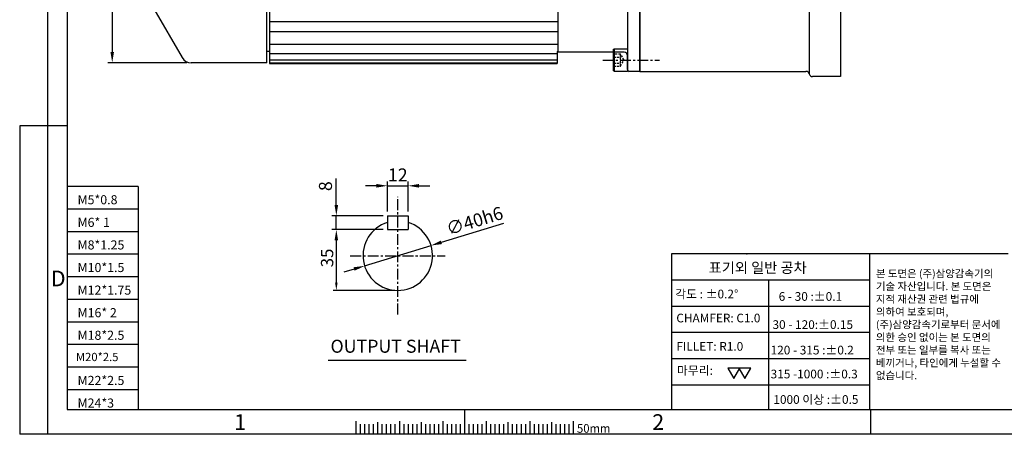
# Model space of a CAD drawing. Extents: x 0 to 12236, y -5506 to 681.
# Drawn here: x 0 to 566, y 0 to 239 of the extents above; entities that cross this region are included whole.
import ezdxf

# ---------------------------------------------------------------- set-up
doc = ezdxf.new("R2010")
doc.units = 0
doc.header["$LTSCALE"] = 5
doc.header["$MEASUREMENT"] = 0
doc.linetypes.add('CENTER', pattern=[2, 1.25, -0.25, 0.25, -0.25])
doc.linetypes.add('HIDDEN', pattern=[0.375, 0.25, -0.125])
doc.layers.get('0').update_dxf_attribs({"color": 3, "linetype": 'CONTINUOUS'})
doc.layers.get('Defpoints').update_dxf_attribs({"linetype": 'CONTINUOUS'})
for name, color, linetype in [('CENTER', 1, 'CENTER'), ('DIM', 2, 'CONTINUOUS'), ('hidden', 4, 'HIDDEN'), ('LOGO', 5, 'CONTINUOUS'), ('NEEDLE', 2, 'CONTINUOUS'), ('TEXT', 4, 'CONTINUOUS'), ('THIN', 3, 'CONTINUOUS')]:
    doc.layers.add(name, color=color, linetype=linetype)
doc.styles.add('DIM', font='romans.shx', dxfattribs={"width": 0.8})
doc.styles.add('GULIM', font='Gulim.ttf')
doc.styles.get("Standard").update_dxf_attribs({"font": 'romans.shx'})
doc.dimstyles.get("Standard").update_dxf_attribs({"dimscale": 2.5, "dimtxt": 3, "dimasz": 2.5, "dimexe": 1, "dimexo": 1, "dimgap": 1, "dimtad": 1, "dimdec": 4, "dimdsep": 46, "dimtxsty": 'DIM', "dimcen": 0, "dimclrd": 256, "dimclre": 256, "dimclrt": 256, "dimadec": 4, "dimazin": 2, "dimtfac": 1, "dimtdec": 4, "dimtmove": 0, "dimatfit": 0, "dimfxl": 0, "dimtolj": 1, "dimtzin": 0, "dimlwd": -1, "dimlwe": -1, "dimarcsym": 0})

# ---------------------------------------------------------------- blocks, each defined once
blk = doc.blocks.new('*D28')
at = {"layer": 'Defpoints', "color": 0}
for p in [(100.06, 427.94), (53.24, 213.84), (98.59, 213.84)]:
    blk.add_point(p, dxfattribs=at)
at = {"layer": 'DIM'}
for p, q in [((97.56, 427.94), (50.74, 427.94)), ((53.24, 421.69), (53.24, 220.09)), ((96.09, 213.84), (50.74, 213.84))]:
    blk.add_line(p, q, dxfattribs=at)
for points in [[(52.2, 421.69), (54.28, 421.69), (53.24, 427.94)], [(52.2, 220.09), (54.28, 220.09), (53.24, 213.84)]]:
    blk.add_solid(points, dxfattribs=at)
at = {"layer": 'DIM', "insert": (46.99, 320.89), "char_height": 7.5, "attachment_point": 5, "rotation": 90, "style": 'DIM'}
blk.add_mtext('\\A1;%%C215', dxfattribs=at)
blk = doc.blocks.new('*D29')
at = {"layer": 'Defpoints', "color": 0}
for p in [(211.52, 125.81), (182.17, 117.81), (211.52, 117.81)]:
    blk.add_point(p, dxfattribs=at)
at = {"layer": 'DIM'}
for p, q in [((182.17, 132.06), (182.17, 147.31)), ((209.02, 125.81), (179.67, 125.81)), ((182.17, 117.81), (182.17, 125.81)), ((209.02, 117.81), (179.67, 117.81)), ((182.17, 111.56), (182.17, 105.31))]:
    blk.add_line(p, q, dxfattribs=at)
for points in [[(181.13, 132.06), (183.21, 132.06), (182.17, 125.81)], [(181.13, 111.56), (183.21, 111.56), (182.17, 117.81)]]:
    blk.add_solid(points, dxfattribs=at)
at = {"layer": 'DIM', "insert": (175.92, 142.81), "char_height": 7.5, "attachment_point": 5, "rotation": 90, "style": 'DIM'}
blk.add_mtext('\\A1;8', dxfattribs=at)
blk = doc.blocks.new('*D30')
at = {"layer": 'Defpoints', "color": 0}
for p in [(223.52, 143.03), (211.52, 125.81), (223.52, 125.81)]:
    blk.add_point(p, dxfattribs=at)
at = {"layer": 'DIM'}
for p, q in [((205.27, 143.03), (199.02, 143.03)), ((211.52, 128.31), (211.52, 145.53)), ((211.52, 143.03), (223.52, 143.03)), ((223.52, 128.31), (223.52, 145.53)), ((229.77, 143.03), (236.02, 143.03))]:
    blk.add_line(p, q, dxfattribs=at)
for points in [[(205.27, 144.08), (205.27, 141.99), (211.52, 143.03)], [(229.77, 144.08), (229.77, 141.99), (223.52, 143.03)]]:
    blk.add_solid(points, dxfattribs=at)
at = {"layer": 'DIM', "insert": (217.52, 149.28), "char_height": 7.5, "attachment_point": 5, "style": 'DIM'}
blk.add_mtext('\\A1;12', dxfattribs=at)
blk = doc.blocks.new('*D31')
at = {"layer": 'Defpoints', "color": 0}
for p in [(236.65, 108.66), (198.39, 96.96)]:
    blk.add_point(p, dxfattribs=at)
at = {"layer": 'DIM'}
for p, q in [((242.62, 110.49), (278.52, 121.46)), ((198.39, 96.96), (236.65, 108.66)), ((192.42, 95.14), (186.44, 93.31))]:
    blk.add_line(p, q, dxfattribs=at)
for points in [[(242.32, 111.48), (242.93, 109.49), (236.65, 108.66)], [(192.11, 96.13), (192.72, 94.14), (198.39, 96.96)]]:
    blk.add_solid(points, dxfattribs=at)
at = {"layer": 'DIM', "insert": (261.73, 122.87), "char_height": 7.5, "attachment_point": 5, "rotation": 17.0035, "style": 'DIM'}
blk.add_mtext('\\A1;∅40h6', dxfattribs=at)

msp = doc.modelspace()

# ---------------------------------------------------------------- linework, layer by layer
for p, q in [((454.20306, 487.88803), (454.26657, 207.38803)), ((349.70306, 431.88803), (349.70306, 221.86727)), ((356.70306, 208.88803), (356.70306, 432.88803)), ((356.70306, 432.88803), (356.70306, 208.88803)), ((309.70306, 219.88803), (309.70306, 421.88803)), ((472.20306, 354.88803), (472.20306, 205.88803)), ((142.20306, 213.83803), (142.20306, 320.88803)), ((143.70306, 320.88803), (143.70306, 213.33803)), ((77.18769, 244.91465), (93.39774, 216.83803)), ((309.70306, 237.36299), (143.70306, 237.36299)), ((309.70306, 231.55023), (143.70306, 231.55023)), ((309.70306, 224.27215), (143.70306, 224.27215)), ((342.20306, 208.86727), (342.20306, 221.86727)), ((143.70306, 220.38803), (142.20306, 220.38803)), ((309.20306, 218.93161), (143.70306, 218.93161)), ((309.20306, 215.33557), (143.70306, 215.33557)), ((309.20306, 220.28803), (309.20306, 213.33803)), ((309.20306, 220.28803), (309.60306, 220.28803)), ((309.60306, 220.28803), (309.70306, 220.38803)), ((309.60306, 220.28803), (309.70306, 220.38803)), ((347.70306, 219.88803), (309.70306, 219.88803)), ((349.70306, 209.88803), (349.70306, 217.88803)), ((142.20306, 213.83803), (98.59389, 213.83803)), ((309.20306, 213.54556), (143.70306, 213.54556)), ((143.70306, 213.33803), (309.20306, 213.33803)), ((356.70306, 208.88803), (350.70306, 208.88803)), ((356.70306, 208.88803), (452.33008, 208.88803)), ((472.20306, 205.88803), (456.20306, 205.88803)), ((211.52041, 125.81195), (211.52041, 117.81195)), ((211.52041, 125.81195), (223.52041, 125.81195)), ((223.52041, 125.81195), (223.52041, 117.81195)), ((211.52041, 117.81195), (223.52041, 117.81195)), ((177.5079, 42.73982), (256.95881, 42.73982)), ((193.41842, 7.6543), (193.41842, 0)), ((218.41842, 7.6543), (218.41842, 0)), ((243.41842, 7.6543), (243.41842, 0)), ((268.41842, 7.6543), (268.41842, 0)), ((293.41842, 7.6543), (293.41842, 0)), ((318.41842, 7.6543), (318.41842, 0))]:
    msp.add_line(p, q)
msp.add_lwpolyline([(349.70306, 208.86727), (342.20306, 208.86727), (341.70306, 209.15595), (341.70306, 221.57859), (342.20306, 221.86727), (349.70306, 221.86727), (349.70306, 208.86727)])
for centre, radius, start, end in [((98.59389, 219.83803), 6, 210, 270), ((347.70306, 217.88803), 2, 0, 90), ((350.70306, 209.88803), 1, 180, 270), ((452.33008, 206.88803), 2, 14.4775122, 90), ((456.20306, 207.88803), 2, 194.4775122, 270), ((217.52041, 102.81195), 20, 107.4576031, 72.5423969)]:
    msp.add_arc(centre, radius, start, end)
at = {"layer": 'CENTER'}
for p, q in [((335.40306, 215.36727), (368.12716, 215.36727)), ((217.52041, 69.03225), (217.52041, 136.59165)), ((190.22397, 102.81195), (244.81685, 102.81195))]:
    msp.add_line(p, q, dxfattribs=at)
at = {"layer": 'DIM'}
for p, q in [((0, 177.51766), (0, 0)), ((16.2676, 177.51766), (0, 177.51766)), ((27.31245, 177.51766), (16.2676, 177.51766)), ((208.02041, 117.81195), (180.41835, 117.81195)), ((182.16835, 113.43695), (182.16835, 87.18695)), ((215.77041, 82.81195), (180.41835, 82.81195)), ((255.91842, 14.22149), (255.91842, 0)), ((489.52439, 14.22149), (489.52439, 0)), ((16.2676, 0), (0, 0))]:
    msp.add_line(p, q, dxfattribs=at)
for points in [[(181.43919, 113.43695), (182.89752, 113.43695), (182.16835, 117.81195)], [(181.43919, 87.18695), (182.89752, 87.18695), (182.16835, 82.81195)]]:
    msp.add_solid(points, dxfattribs=at)
at = {"layer": 'hidden'}
for p, q in [((341.70306, 217.09932), (345.70306, 217.09932)), ((345.70306, 211.90317), (345.70306, 218.83137)), ((341.70306, 213.63522), (345.70306, 213.63522))]:
    msp.add_line(p, q, dxfattribs=at)
msp.add_lwpolyline([(341.70306, 211.90317), (345.70306, 211.90317), (347.70306, 215.36727), (345.70306, 218.83137), (341.70306, 218.83137)], dxfattribs=at)
at = {"layer": 'LOGO'}
for p, q in [((27.31245, 667.40618), (27.31245, 14.22149)), ((27.31245, 14.22149), (956.73633, 14.22149))]:
    msp.add_line(p, q, dxfattribs=at)
at = {"layer": 'NEEDLE'}
for p, q in [((16.2676, 0), (16.2676, 681.35117)), ((68.1199, 142.62052), (27.31245, 142.62052)), ((68.1199, 142.62052), (68.1199, 14.22149)), ((68.1199, 129.62052), (27.31245, 129.62052)), ((68.1199, 116.62052), (27.31245, 116.62052)), ((68.1199, 103.62052), (27.31245, 103.62052)), ((489.11446, 103.91546), (375.08286, 103.91546)), ((375.08286, 103.91546), (375.08286, 14.22149)), ((568.69819, 103.91546), (489.11446, 103.91546)), ((489.11446, 14.22149), (489.11446, 103.91546)), ((68.1199, 90.62052), (27.31245, 90.62052)), ((375.08286, 88.8409), (489.11446, 88.8409)), ((430.85374, 88.89066), (430.85374, 14.22149)), ((68.1199, 77.62052), (27.31245, 77.62052)), ((375.08286, 73.76633), (489.1196, 73.76633)), ((68.1199, 64.62052), (27.31245, 64.62052)), ((375.08286, 58.69177), (489.12474, 58.69177)), ((68.1199, 51.62052), (27.31245, 51.62052)), ((375.08286, 43.61721), (489.12988, 43.61721)), ((68.1199, 38.62052), (27.31245, 38.62052)), ((375.08286, 28.54265), (489.11446, 28.54265)), ((68.1199, 25.62052), (27.31245, 25.62052)), ((195.91842, 5.83693), (195.91842, 0)), ((198.41842, 5.83693), (198.41842, 0)), ((200.91842, 5.83693), (200.91842, 0)), ((203.41842, 5.83693), (203.41842, 0)), ((208.41842, 5.83693), (208.41842, 0)), ((210.91842, 5.83693), (210.91842, 0)), ((213.41842, 5.83693), (213.41842, 0)), ((215.91842, 5.83693), (215.91842, 0)), ((218.41842, 5.83693), (218.41842, 0)), ((220.91842, 5.83693), (220.91842, 0)), ((223.41842, 5.83693), (223.41842, 0)), ((225.91842, 5.83693), (225.91842, 0)), ((228.41842, 5.83693), (228.41842, 0)), ((230.91842, 5.83693), (230.91842, 0)), ((233.41842, 5.83693), (233.41842, 0)), ((235.91842, 5.83693), (235.91842, 0)), ((238.41842, 5.83693), (238.41842, 0)), ((240.91842, 5.83693), (240.91842, 0)), ((243.41842, 5.83693), (243.41842, 0)), ((245.91842, 5.83693), (245.91842, 0)), ((248.41842, 5.83693), (248.41842, 0)), ((250.91842, 5.83693), (250.91842, 0)), ((253.41842, 5.83693), (253.41842, 0)), ((255.91842, 5.83693), (255.91842, 0)), ((258.41842, 5.83693), (258.41842, 0)), ((260.91842, 5.83693), (260.91842, 0)), ((263.41842, 5.83693), (263.41842, 0)), ((265.91842, 5.83693), (265.91842, 0)), ((268.41842, 5.83693), (268.41842, 0)), ((270.91842, 5.83693), (270.91842, 0)), ((273.41842, 5.83693), (273.41842, 0)), ((275.91842, 5.83693), (275.91842, 0)), ((278.41842, 5.83693), (278.41842, 0)), ((280.91842, 5.83693), (280.91842, 0)), ((283.41842, 5.83693), (283.41842, 0)), ((285.91842, 5.83693), (285.91842, 0)), ((288.41842, 5.83693), (288.41842, 0)), ((290.91842, 5.83693), (290.91842, 0)), ((293.41842, 5.83693), (293.41842, 0)), ((295.91842, 5.83693), (295.91842, 0)), ((298.41842, 5.83693), (298.41842, 0)), ((300.91842, 5.83693), (300.91842, 0)), ((303.41842, 5.83693), (303.41842, 0)), ((305.91842, 5.83693), (305.91842, 0)), ((308.41842, 5.83693), (308.41842, 0)), ((310.91842, 5.83693), (310.91842, 0)), ((313.41842, 5.83693), (313.41842, 0)), ((315.91842, 5.83693), (315.91842, 0)), ((967.91088, 0), (16.2676, 0))]:
    msp.add_line(p, q, dxfattribs=at)
for points in [[(410.82625, 32.06565), (414.26102, 38.01485), (407.39147, 38.01485)], [(417.1871, 32.06565), (420.62188, 38.01485), (413.75233, 38.01485)]]:
    msp.add_lwpolyline(points, close=True, dxfattribs=at)
msp.add_point((418.38374, 103.91546), dxfattribs=at)
at = {"layer": 'TEXT'}
for p, q in [((205.91842, 6.89706), (205.91842, 0)), ((230.91842, 6.89706), (230.91842, 0)), ((255.91842, 6.89706), (255.91842, 0)), ((280.91842, 6.89706), (280.91842, 0)), ((305.91842, 6.89706), (305.91842, 0))]:
    msp.add_line(p, q, dxfattribs=at)

# ---------------------------------------------------------------- texts
at = {"layer": 'DIM', "insert": (176.8746, 101.50195), "char_height": 7.0875, "attachment_point": 5, "rotation": 90, "style": 'DIM'}
msp.add_mtext('\\A1;35', dxfattribs=at)
at = {"layer": 'DIM', "attachment_point": 1, "style": 'GULIM'}
for s, insert, char_height, width in [('표기외 일반 공차', (396.39478, 98.87423), 6, 76.0582414), ('각도 : %%P0.2%%D', (377.15113, 83.23267), 5, 53.7026065), ('CHAMFER: C1.0', (377.77789, 69.41468), 5, 53.607315), ('FILLET: R1.0', (377.77789, 53.11429), 5, 52.6909501), ('마무리:', (378.10168, 39.24703), 5, 34.8218451)]:
    msp.add_mtext(s, dxfattribs=dict(at, insert=insert, char_height=char_height, width=width))
at = {"layer": 'NEEDLE'}
for s, height, p in [('M5*0.8', 5.22693, (33.29118, 132.3869)), ('M6* 1', 5.22693, (33.29118, 119.3869)), ('M8*1.25', 5.22693, (33.29118, 106.3869)), ('M10*1.5', 5.22693, (33.29118, 93.3869)), ('M12*1.75', 5.22693, (33.29118, 80.3869)), ('M16* 2', 5.22693, (33.29118, 67.3869)), ('M18*2.5', 5.22693, (33.29118, 54.3869)), ('M20*2.5', 4.751754, (32.34046, 42.13919)), ('M22*2.5', 5.22693, (33.29118, 28.3869)), ('M24*3', 5.22693, (33.29118, 15.3869))]:
    msp.add_text(s, height=height, dxfattribs=at).set_placement(p)
at = {"layer": 'NEEDLE', "style": 'GULIM'}
for s, p in [('  6 - 30 :±0.1', (433.60494, 76.84008)), ('  30 - 120:±0.15', (430.04674, 60.64285)), (' 120 - 315 :±0.2', (430.49152, 45.97593)), (' 315 -1000 :±0.3', (430.49152, 32.19792)), ('1000 이상 :±0.5', (433.60494, 17.531))]:
    msp.add_text(s, height=5, dxfattribs=at).set_placement(p)
at = {"layer": 'NEEDLE', "style": 'GULIM', "width": 0.95}
msp.add_text('50mm', height=5, dxfattribs=at).set_placement((320.64152, 0.90767))
at = {"layer": 'NEEDLE', "insert": (492.60779, 94.7186), "char_height": 4.398975, "width": 76.09575, "attachment_point": 1, "style": 'GULIM'}
msp.add_mtext('\\f굴림체|b0|i0|c129|p49;본 도면은 (주)삼양감속기의 기술 자산입니다. 본 도면은 지적 재산권 관련 법규에 의하여 보호되며,\\P(주)삼양감속기로부터 문서에 의한 승인 없이는 본 도면의 전부 또는 일부를 복사 또는 베끼거나, 타인에게 누설할 수 없습니다.', dxfattribs=at)
at = {"layer": 'TEXT', "style": 'GULIM'}
msp.add_text('OUTPUT SHAFT', height=7.5, dxfattribs=at).set_placement((178.82065, 46.93852))
at = {"layer": 'THIN'}
for s, p in [('D', (17.94258, 85.19674)), ('1', (123.42118, 2.57224)), ('2', (363.95884, 2.57224))]:
    msp.add_text(s, height=9, dxfattribs=at).set_placement(p)

# ---------------------------------------------------------------- dimensions: what is measured, and where the dimension line sits
at = {"layer": 'DIM'}
dim = msp.add_linear_dim(base=(53.23876, 213.83803), p1=(100.05813, 427.93803), p2=(98.59389, 213.83803), angle=90, text='%%C215', dimstyle='Standard', dxfattribs=at)
dim.commit()
dim.dimension.update_dxf_attribs({"geometry": '*D28', "text_midpoint": (46.98876, 320.88803)})
dim = msp.add_linear_dim(base=(223.52041, 143.03464), p1=(211.52041, 125.81195), p2=(223.52041, 125.81195), dimstyle='Standard', dxfattribs=at)
dim.commit()
dim.dimension.update_dxf_attribs({"geometry": '*D30', "text_midpoint": (217.52041, 143.03464), "dimtype": 160})
dim = msp.add_linear_dim(base=(182.16835, 117.81195), p1=(211.52041, 125.81195), p2=(211.52041, 117.81195), angle=90, dimstyle='Standard', dxfattribs=at)
dim.commit()
dim.dimension.update_dxf_attribs({"geometry": '*D29', "text_midpoint": (182.16835, 142.81195), "dimtype": 160})
dim = msp.add_diameter_dim_2p(p1=(198.39467, 96.96335), p2=(236.64615, 108.66055), text='<>h6', dimstyle='Standard', dxfattribs=at)
dim.commit()
dim.dimension.update_dxf_attribs({"geometry": '*D31', "text_midpoint": (263.5588, 116.89036), "dimtype": 163})

doc.saveas('drawing.dxf')
